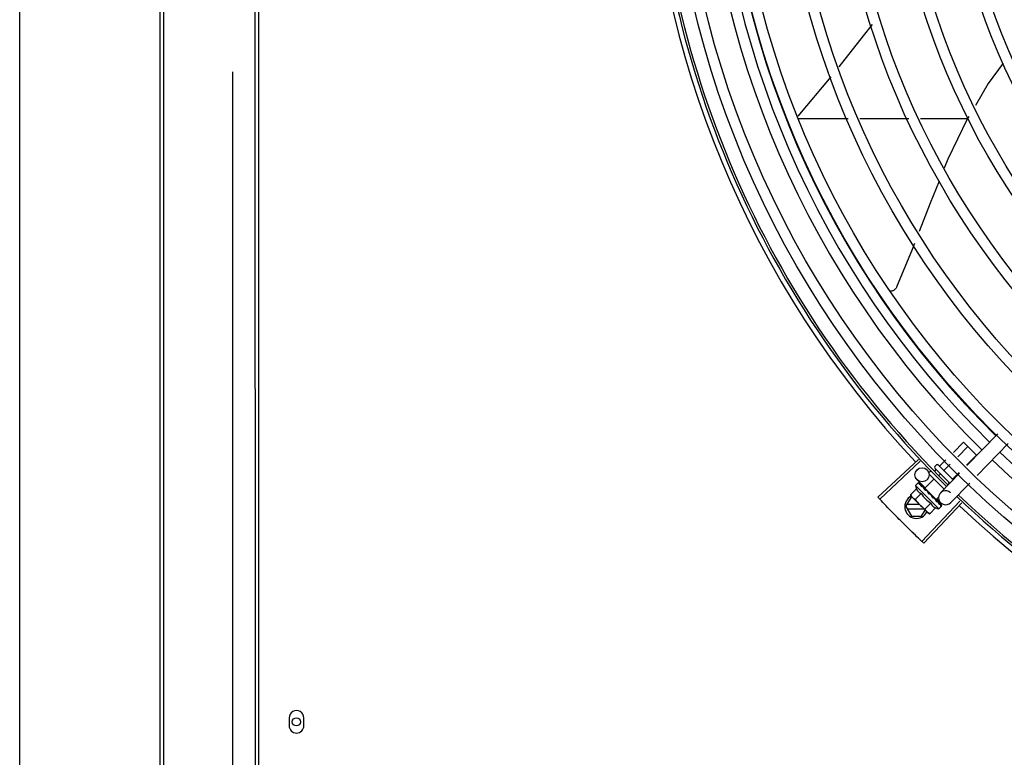
# Model space of a CAD drawing. Units: metres. Extents: x 0 to 1251, y -25 to 542.
# Drawn here: x 1115 to 1115, y 344 to 344 of the extents above; entities that cross this region are included whole.
import ezdxf

# ---------------------------------------------------------------- set-up
doc = ezdxf.new("R2010")
doc.units = ezdxf.units.M
for name, color, linetype in [('-teeqpp', 252, 'Continuous'), ('AC-TUB', 3, 'Continuous'), ('EQP', 31, 'Continuous')]:
    doc.layers.add(name, color=color, linetype=linetype)

msp = doc.modelspace()

# ---------------------------------------------------------------- linework, layer by layer
at = {"layer": '-teeqpp'}
for p, q in [((1115.067836061552, 344.1658118026116), (1115.081914195935, 344.1824274327037)), ((1115.067570305624, 344.1647629156305), (1115.089043536878, 344.1647642894095)), ((1115.094012681171, 344.1647646076854), (1115.114938301477, 344.1647659468581)), ((1115.119907445769, 344.1647662651344), (1115.139899915942, 344.1647675442964)), ((1115.152774846425, 344.0307066776595), (1115.139609856433, 344.0171378468112)), ((1115.133827381359, 344.0227482216137), (1115.138181637973, 344.0271087326641)), ((1115.135686012808, 344.0209449060612), (1115.140013944515, 344.0252790533673)), ((1115.138181637973, 344.0271087326641), (1115.143678557597, 344.0216196947731)), ((1115.157081085033, 344.0265286027752), (1115.143916093177, 344.0129597719251)), ((1115.118929353545, 344.0197943279281), (1115.101758572626, 344.003677047066)), ((1115.139403279433, 344.0173382744988), (1115.143678557597, 344.0216196947731)), ((1115.11968453944, 344.0189918868518), (1115.102555956292, 344.0028297656745)), ((1115.125941174152, 344.016720443527), (1115.126647773063, 344.0174280577844)), ((1115.125941681126, 344.0160133371728), (1115.132329755101, 344.0096344254871)), ((1115.127354882681, 344.0174285624353), (1115.133723406809, 344.0110691726868)), ((1115.128077269523, 344.0169898512386), (1115.130654769544, 344.0195710523863)), ((1115.129909576996, 344.0151601724083), (1115.132513401924, 344.0177677368365)), ((1115.121669751137, 344.007560343503), (1115.125556045621, 344.0114522202921)), ((1115.123538736545, 344.0143145561651), (1115.124174675474, 344.0149514085779)), ((1115.123539346777, 344.0134660279859), (1115.129892291483, 344.0071221933968)), ((1115.125914521177, 344.0148239966529), (1115.126522751729, 344.0154331004305)), ((1115.127803959858, 344.0130515307001), (1115.128355058272, 344.0136034215984)), ((1115.136483605645, 344.013915696697), (1115.128395539445, 344.0055795269282)), ((1115.133574191009, 344.011500814282), (1115.136230667617, 344.0141611062031)), ((1115.118123214182, 344.0073200882152), (1115.115574061279, 344.0047672724122)), ((1115.117732980184, 344.0086650682001), (1115.118902322547, 344.0098360896827)), ((1115.117732980184, 344.0086650682001), (1115.127639577005, 343.9987726797031)), ((1115.121852076115, 344.0077482606093), (1115.118411732155, 344.011086210804)), ((1115.119098896334, 344.009932329016), (1115.119118190496, 344.0099290703556)), ((1115.119146750392, 344.0098999402899), (1115.11911820072, 344.0099290824792)), ((1115.119153742444, 344.0098775616943), (1115.119147056288, 344.0099002411589)), ((1115.119730121971, 344.0093050311707), (1115.119161679065, 344.0098853409636)), ((1115.119750743369, 344.0092956573544), (1115.119680147827, 344.0093679334664)), ((1115.119793345978, 344.0092388753569), (1115.119763263654, 344.0092849031166)), ((1115.12069861044, 344.0083349102865), (1115.120765533854, 344.0082840581913)), ((1115.120868542141, 344.0081777201858), (1115.120765543151, 344.00828406752)), ((1115.120940560792, 344.0080933057434), (1115.12089292788, 344.0081568271389)), ((1115.12166977446, 344.0075603197929), (1115.12652917931, 344.0027078842104)), ((1115.121976635042, 344.0072538992044), (1115.121865145134, 344.0071422502278)), ((1115.131582836289, 344.009506598326), (1115.132019674148, 344.0099440630092)), ((1115.14078984332, 344.0097376218109), (1115.132701778983, 344.0014014520457)), ((1115.113642000391, 343.9997107881982), (1115.115951146584, 344.0037109358927)), ((1115.115574061279, 344.0047672724122), (1115.115968511268, 344.0040676059793)), ((1115.116322319168, 344.0037109598115), (1115.115951146584, 344.0037109358927)), ((1115.116322319095, 344.0037143069899), (1115.115968511268, 344.0040676059793)), ((1115.123044651985, 343.9970016149946), (1115.116442524158, 344.003594275483)), ((1115.120165919471, 344.0052803121725), (1115.117616765635, 344.0027274963672)), ((1115.122211156321, 344.0067633871777), (1115.121865145134, 344.0071422502278)), ((1115.122457016393, 344.0065790270191), (1115.122402162236, 344.006649562572)), ((1115.123438281329, 344.0050877491094), (1115.123704627008, 344.0051064205509)), ((1115.125843550718, 344.0031973472196), (1115.12577395104, 344.0032826714673)), ((1115.126209541686, 344.0028041173728), (1115.125928718674, 344.0030612153205)), ((1115.126529201701, 344.0027078609642), (1115.127567143586, 344.0037472932063)), ((1115.113642000391, 343.9997107881982), (1115.115951657758, 343.9957109356415)), ((1115.119429924785, 344.0006111585722), (1115.11416155733, 344.0006108212074)), ((1115.13661902686, 344.0020374155401), (1115.120436717044, 343.9849279044392)), ((1115.137420577674, 344.0012812856776), (1115.121283057781, 343.984129523069)), ((1115.124251332841, 344.0012007600903), (1115.121702177145, 343.9986479438166)), ((1115.126294038129, 343.9991609840481), (1115.123744883363, 343.9966081682414)), ((1115.126222317797, 344.003014304797), (1115.126106570573, 344.0028983901389)), ((1115.126608648431, 344.0024319490899), (1115.126110828821, 344.0029026553552)), ((1115.12672469088, 344.0023160842693), (1115.126209541686, 344.0028041173728)), ((1115.127126817723, 344.0019319130706), (1115.126608648431, 344.0024319490899)), ((1115.127254222904, 344.0018046936784), (1115.12672469088, 344.0023160842693)), ((1115.128459622237, 344.001337370184), (1115.12678032563, 344.0029666867113)), ((1115.127305162078, 344.0017378330253), (1115.12725421547, 344.0018046838868)), ((1115.127639577005, 343.9987726797031), (1115.128808919368, 343.9999437016513)), ((1115.128901601598, 344.00015971417), (1115.128370563322, 344.0006784396487)), ((1115.128872733013, 344.0001885419647), (1115.128370859903, 344.0006787418988)), ((1115.128904876184, 344.0001404142968), (1115.128901589511, 344.000159701578)), ((1115.114161673229, 343.9988108214193), (1115.121232394393, 343.9988112740084)), ((1115.115951657758, 343.9957109356415), (1115.120332855469, 343.995711216272)), ((1115.120332855469, 343.995711216272), (1115.121796967601, 343.9982475091574)), ((1115.123744883363, 343.9966081682414), (1115.123044651985, 343.9970016149946))]:
    msp.add_line(p, q, dxfattribs=at)
for points in [[(1115.085282125174, 344.1867210178648), (1115.095582008417, 344.199927335947), (1115.099493017669, 344.2047109734367)], [(1115.155054691942, 344.1883248232698), (1115.148648185369, 344.1796719105337), (1115.143162084828, 344.1703252814291)], [(1115.140415662642, 344.1656462202595), (1115.139734724397, 344.1644861116729), (1115.131514766391, 344.1474278433943), (1115.129953852895, 344.1436189617452)], [(1115.127726012722, 344.1381826713105), (1115.123888345727, 344.1288181441587), (1115.119270081636, 344.1167507079535)], [(1115.11730031734, 344.1116037507604), (1115.116329976872, 344.1090682675367), (1115.109657316464, 344.0930440644415)], [(1115.109657582961, 344.0930445328831), (1115.109585746362, 344.0928958018694), (1115.10943422483, 344.0926358160791), (1115.109260143729, 344.0923957159393), (1115.109066209645, 344.0921770576133), (1115.108855170723, 344.0919810574023), (1115.108629768214, 344.0918086000456), (1115.108392700128, 344.091660256352), (1115.10814659511, 344.0915363120275), (1115.107893994703, 344.0914367899977), (1115.107637325384, 344.0913614685214), (1115.1073788836, 344.0913099123641), (1115.107120818047, 344.0912814937237), (1115.106995591679, 344.0912785191158)], [(1115.12079662894, 344.0082212697116), (1115.120443395571, 344.008588432429), (1115.11980096557, 344.0092463276624)], [(1115.121865145134, 344.0071422502278), (1115.121393724817, 344.0076393916097), (1115.120947718381, 344.0081002478328)], [(1115.123107346425, 344.0058613518268), (1115.122908665312, 344.0060991431492), (1115.122663122087, 344.0063714757694), (1115.122463065052, 344.0065847038913)], [(1115.125773957546, 344.0032826789284), (1115.125480814263, 344.0035578195284), (1115.1251884229, 344.0038228472222), (1115.124926663598, 344.0040461009776)], [(1115.128256513561, 344.0008038674141), (1115.127559050194, 344.0014829828992), (1115.127318135532, 344.0017140927084)], [(1115.128339646124, 344.0007208547872), (1115.127634728881, 344.0014074171031), (1115.127321304392, 344.0017082940585)]]:
    msp.add_lwpolyline(points, dxfattribs=at)
for centre, radius in [((1115.426217079188, 344.3082286487243), 0.4139499999999998), ((1115.426217079188, 344.3082286487243), 0.4094499999999998), ((1115.426217079188, 344.3082286487243), 0.3904999999999998), ((1115.426217079188, 344.3082286487243), 0.3859999999999998), ((1115.426217079188, 344.3082286487243), 0.3670499999999998), ((1115.426217079188, 344.3082286487243), 0.3625499999999999), ((1115.426217079188, 344.3082286487243), 0.3435999999999998), ((1115.426217079188, 344.3082286487243), 0.3390999999999998), ((1115.426217079188, 344.3082286487243), 0.3201499999999998), ((1115.426217079188, 344.3082286487243), 0.3156499999999998), ((1115.426217079188, 344.3082286487243), 0.2966999999999999), ((1115.426217079188, 344.3082286487243), 0.2921999999999998), ((1115.426217079188, 344.3082286487243), 0.2732499999999998), ((1115.1205007682, 344.0132393305712), 0.002999999999999999)]:
    msp.add_circle(centre, radius, dxfattribs=at)
for centre, radius, start, end in [((1115.426217079188, 344.3082286487243), 0.42095, 181.2653301215735, 225.4580563261152), ((1115.426217079188, 344.3082286487243), 0.4199999999999999, 181.2722827864866, 225.4549929548108), ((1115.426214778058, 344.3082296483326), 0.3993121299360997, 181.2969572907254, 225.4356031782539), ((1115.426214778058, 344.3082296483326), 0.3946903990006999, 181.3042287783338, 225.4284662648913), ((1115.426214778058, 344.3082296483326), 0.3908502484212998, 181.3085195730347, 225.4241866358105), ((1115.426217079188, 344.3082286487243), 0.4230559090388998, 181.8042316821811, 223.1799502498812), ((1115.426214778058, 344.3082296483326), 0.3946903990006999, 226.3003036950267, 270.4312856082369), ((1115.126294981047, 344.0163671445362), 0.0004999999999999997, 135.0411180053777, 225.0411179864934), ((1115.127001580891, 344.0170747578636), 0.0004999999999999997, 45.04111798649335, 135.0411180053777), ((1115.426214778058, 344.3082296483326), 0.3993121299360997, 226.2971457462358, 270.4355942512742), ((1115.130635518919, 344.0116795319109), 0.01324999999999999, 193.1503261885647, 199.2089787053198), ((1115.118142000561, 343.9997110760819), 0.004999999999999998, 116.5856024397907, 333.1027207547577), ((1115.130635518919, 344.0116795319109), 0.01227039119179999, 211.4340767845013, 238.6481591702633), ((1115.130548659213, 344.0034904894874), 0.002999999999999999, 45.86544398810096, 315.8654439972103), ((1115.426217079188, 344.3082286487243), 0.42095, 226.2733915651065, 270.4644268951604), ((1115.426217079188, 344.3082286487243), 0.4199999999999999, 226.2743187081541, 270.4637330831122), ((1115.133189815195, 344.0142374973225), 0.01936491673099999, 216.4680130163173, 233.6142230150106), ((1115.130635518919, 344.0116795319109), 0.01324999999999999, 250.8732572668945, 256.9319097825366), ((1115.426217079188, 344.3082286487243), 0.4230559090388998, 226.7528567128388, 268.2917352440489)]:
    msp.add_arc(centre, radius, start, end, dxfattribs=at)
for points, start_tangent, end_tangent in [([(1115.127772532572, 344.017011510562), (1115.12782534629, 344.0169706505221), (1115.127887661527, 344.0169445647789), (1115.127954756197, 344.0169372709934), (1115.128020492275, 344.0169518735929), (1115.128077269523, 344.0169898512386)], (0.7076140501440997, -0.7065991480596792), (0.7065991480596792, 0.7076140501440997)), ([(1115.129686549002, 344.0151002402254), (1115.129715923615, 344.0150827847528), (1115.129756117001, 344.0150787884468), (1115.129804589127, 344.0150900891717), (1115.12985752022, 344.0151174809362), (1115.129909576996, 344.0151601724083)], (0.7076140501533856, -0.7065991480503794), (0.7065991480503794, 0.7076140501533856)), ([(1115.133514579065, 344.0112777000149), (1115.133497081064, 344.0113070504249), (1115.133493028879, 344.0113472371813), (1115.133504258713, 344.0113957269305), (1115.133531575179, 344.0114486956209), (1115.133574191009, 344.0115008142811)], (-0.7076140503521132, 0.7065991478513663), (0.7065991480503794, 0.7076140501533856)), ([(1115.118123214182, 344.0073200882152), (1115.118186995518, 344.0071501936391), (1115.118258655234, 344.0069845187159), (1115.11833751121, 344.0068249477549), (1115.118422429597, 344.0066733843278), (1115.118513891332, 344.0065285063024), (1115.118616543293, 344.006383961063), (1115.118737463144, 344.0062333763572), (1115.11888543044, 344.0060723697889), (1115.119066961397, 344.0059027437846), (1115.119285730713, 344.0057307355819), (1115.119543382939, 344.0055641515273), (1115.119837605521, 344.0054118464604), (1115.120165919471, 344.0052803121725)], (0.3290146342136061, -0.9443248225442806), (0.9447960806815812, -0.3276589170596833)), ([(1115.118824097578, 344.0096953139418), (1115.118842957553, 344.009748874153), (1115.118868983248, 344.0097957600456), (1115.118902322547, 344.0098360896827)], (0.2599443052408016, 0.9656236110270281), (0.7065991480555652, 0.7076140501482071)), ([(1115.118824097578, 344.0096953139418), (1115.118902579249, 344.009759215382), (1115.11898188264, 344.0098223931764)], (0.7720821045919275, 0.6355227956327772), (0.7854356827474979, 0.6189432835623732)), ([(1115.118902322547, 344.0098360896827), (1115.118940624696, 344.0098682632643)], (0.7065991480429066, 0.7076140501608487), (0.8173739678092773, 0.576107452432026)), ([(1115.118940624696, 344.0098682632643), (1115.118986080163, 344.0098950393512)], (0.8173739677852896, 0.5761074524660594), (0.8979083029543891, 0.4401825524547396)), ([(1115.119142934505, 344.0099033932374), (1115.119109279129, 344.0099023649345), (1115.119053883162, 344.0098742216123), (1115.118981881711, 344.0098223927089)], (-0.8164805377826582, 0.5773729569542912), (-0.7854356828220559, -0.6189432834677592)), ([(1115.118986080163, 344.0098950393512), (1115.119038824049, 344.0099163809191), (1115.119098896334, 344.0099323290151)], (0.8979083028171708, 0.4401825527346453), (0.9789476606012534, 0.2041114347686919)), ([(1115.119144616911, 344.0099020349535), (1115.119142934505, 344.0099033932374)], (-0.7384657223393435, 0.6742910179809841), (-0.816480543024984, 0.5773729495409597)), ([(1115.119146638706, 344.0098998967937), (1115.119144616911, 344.0099020349535)], (-0.6348853024686364, 0.7726064021928035), (-0.7384657108245952, 0.6742910305916322)), ([(1115.119310843618, 344.0092092682003), (1115.119259730187, 344.0093472095268), (1115.119219086393, 344.0094732192129), (1115.119188486741, 344.0095883279791), (1115.119167572054, 344.0096934516414), (1115.119156053054, 344.0097894758646), (1115.119153742443, 344.0098775616943)], (-0.3646652219943579, 0.9311386985126365), (0.02716704292294141, 0.9996309077748764)), ([(1115.119310843618, 344.0092092682003), (1115.119409967564, 344.0092525552454), (1115.1195098358, 344.0092951967449)], (0.9147773001536215, 0.4039585264896033), (0.9212616873699493, 0.3889433164154821)), ([(1115.119731958378, 344.0093084317464), (1115.119688521274, 344.0093239397829), (1115.119605069225, 344.0093238447143), (1115.119509833939, 344.0092951958113)], (-0.8799560237532643, 0.4750551507565673), (-0.9212616873591105, -0.3889433164411562)), ([(1115.119650051973, 344.0093900266452), (1115.119680087392, 344.0093678732937)], (0.8842517621060708, -0.4670105150982254), (0.7059029252626602, -0.7083085910149755)), ([(1115.119750988717, 344.009295966503), (1115.119731958378, 344.0093084317464)], (-0.7847119388345655, 0.6198606077583072), (-0.879956024272667, 0.4750551497944657)), ([(1115.119763248775, 344.0092848900522), (1115.11975220108, 344.0092949957861), (1115.119750988717, 344.009295966503)], (-0.6976058332863037, 0.7164817522902603), (-0.7847119394019676, 0.6198606070400043)), ([(1115.120332555427, 344.0081890222264), (1115.120124471152, 344.0085603527509), (1115.119939613953, 344.0089180037003), (1115.119793345978, 344.0092388753565)], (-0.4996774956793085, 0.8662115216918179), (-0.3859155488560761, 0.9225341127303174)), ([(1115.120332555427, 344.0081890222264), (1115.120448946418, 344.0082150661483), (1115.120565920302, 344.0082406272322)], (0.9753177054223694, 0.2208061898807294), (0.9774737302790173, 0.2110571169480518)), ([(1115.120769229108, 344.0082335489674), (1115.120680330445, 344.008250107001), (1115.12056591844, 344.0082406267638)], (-0.9501585225514291, 0.3117671920245715), (-0.9774737302131422, -0.2110571172531389)), ([(1115.120674889039, 344.0083479170753), (1115.12069861044, 344.0083349102865)], (0.8768799003261428, -0.4807095176965132), (0.8767897917952006, -0.4808738514451891)), ([(1115.120790449495, 344.0082257398572), (1115.120786868912, 344.0082271801466), (1115.120769229108, 344.0082335489674)], (-0.9254066062517159, 0.3789757421071719), (-0.9501585220944905, 0.3117671934171632)), ([(1115.120797313614, 344.0082228322344), (1115.120790449495, 344.0082257398572)], (-0.9160578087054038, 0.401046245599998), (-0.9254066053189407, 0.3789757443848821)), ([(1115.12089293439, 344.008156832273), (1115.120875008428, 344.0081738041972), (1115.120797313614, 344.0082228322344)], (-0.6971938587157194, 0.7168826426752747), (-0.9160578106904134, 0.4010462410658991)), ([(1115.121765998814, 344.0067576333972), (1115.121607538472, 344.0070027682623), (1115.121457729545, 344.0072377882152), (1115.121316370442, 344.0074634957195), (1115.121183285753, 344.0076806290194), (1115.121058244047, 344.0078900133385), (1115.120940560792, 344.0080933057434)], (-0.5450901326897181, 0.8383774491506234), (-0.4943815310684305, 0.8692450182419423)), ([(1115.102555905908, 344.0028298200714), (1115.101758572627, 344.003677047066)], (-0.6862899728138366, 0.727328036868636), (-0.6843870417365099, 0.729118904639805)), ([(1115.115574061278, 344.0047672724122), (1115.115724712015, 344.0045053386202), (1115.115886853234, 344.0042578327789), (1115.116005436649, 344.0040949855693)], (0.4735112693460934, -0.8807877597936133), (0.6049268471083834, -0.7962810494087572)), ([(1115.116005436649, 344.0040949855693), (1115.116060496687, 344.0040238640959), (1115.116245680646, 344.0038028305353), (1115.116324478155, 344.0037163604857)], (0.6049268471775484, -0.7962810493562131), (0.6824100219440866, -0.7309696039851941)), ([(1115.116324478155, 344.0037163604857), (1115.116442524158, 344.003594275483)], (0.6824100220893001, -0.7309696038496272), (0.7076140502670646, -0.7065991479365372)), ([(1115.116442524158, 344.003594275483), (1115.116651361432, 344.0033977319808), (1115.116872660555, 344.0032128646117), (1115.117106878075, 344.0030395572685), (1115.117354617556, 344.0028777723201), (1115.117616765635, 344.0027274963668)], (0.7076140502218494, -0.7065991479818178), (0.8814664776741885, -0.4722465973796521)), ([(1115.121765998814, 344.0067576333972), (1115.121894199381, 344.0067718853152), (1115.122022755216, 344.0067858807884)], (0.9937510035958389, 0.111619634707622), (0.9942484097218998, 0.1070985516497495)), ([(1115.122193286152, 344.0067732531957), (1115.122150025377, 344.006782522591), (1115.122022753354, 344.0067858803195)], (-0.9664817076004362, 0.2567354842512923), (-0.9942484097122639, -0.1070985517392038)), ([(1115.122212505977, 344.0067676921772), (1115.122193286152, 344.0067732531957)], (-0.9542342514631934, 0.2990601834656023), (-0.9664817073288069, 0.2567354852738409)), ([(1115.122402180833, 344.0066495798328), (1115.122375739089, 344.0066752158946), (1115.122271662948, 344.0067444467513), (1115.122212505977, 344.0067676921772)], (-0.6886482874897306, 0.7250955358692137), (-0.954234251542848, 0.2990601832114416)), ([(1115.123438281329, 344.0050877491094), (1115.123107322865, 344.0055807331833), (1115.122772054882, 344.0060881999689), (1115.122457016392, 344.0065790270196)], (-0.5589872810378381, 0.8291762295422646), (-0.5327564736512698, 0.8462685978947018)), ([(1115.123107346426, 344.0058613504289), (1115.123120413586, 344.0058438780798), (1115.123176927015, 344.0057372113633)], (0.6180831238191097, -0.7861127476704671), (0.3507379511367939, -0.9364736459892313)), ([(1115.123438281329, 344.0050877491094), (1115.123304473487, 344.0054108523409), (1115.123176927015, 344.0057372113633)], (-0.3883514899251262, 0.9215113240068918), (-0.3507287896226245, 0.9364770772046956)), ([(1115.124159807532, 344.0048786757861), (1115.124073700586, 344.0049796998424), (1115.123964217255, 344.0050543898205), (1115.123836860199, 344.0050981044642), (1115.123704626074, 344.0051064214804)], (-0.5418128079698272, 0.8404991856747104), (-0.9975516384864582, -0.06993374402234756)), ([(1115.124621276399, 344.0041735757586), (1115.124477991936, 344.0043906582755), (1115.124317714614, 344.0046352233549), (1115.124159807532, 344.0048786757861)], (-0.5518616959088424, 0.8339356501485095), (-0.5418110441999897, 0.8405003226548565)), ([(1115.124639310071, 344.0041463329089), (1115.124621276399, 344.0041735757586)], (-0.5520693654768387, 0.8337981864348236), (-0.5518616948278008, 0.8339356508638949)), ([(1115.12514770165, 344.0033807803934), (1115.124976371023, 344.0036387671762), (1115.124807471229, 344.0038928539602), (1115.124641269932, 344.0041433713554), (1115.124639310071, 344.0041463329089)], (-0.5526466583524847, 0.8334156652066438), (-0.5520693640598445, 0.8337981873730351)), ([(1115.124639408919, 344.0041501128544), (1115.124706409577, 344.0041438876033), (1115.1248234974, 344.0041092504321), (1115.124925253499, 344.0040472464493), (1115.124926663598, 344.0040461009776)], (0.9996821459077975, -0.02521125052791296), (0.7747324594235757, -0.6322891872517653)), ([(1115.12514770165, 344.0033807803934), (1115.125278277379, 344.0033926609872), (1115.125408676622, 344.0034048164885)], (0.9959854827757962, 0.08951490434483127), (0.9955802542093969, 0.09391462840448551)), ([(1115.125773952897, 344.0032826747292), (1115.125763718472, 344.0032920968506), (1115.125659940792, 344.0033610679075), (1115.12553741793, 344.0034000102432), (1115.125408673828, 344.0034048164844)], (-0.724789879827992, 0.6889699776470127), (-0.9955802542227516, -0.09391462826291898)), ([(1115.125928526093, 344.0030610953199), (1115.125843550718, 344.0031973472196)], (-0.5298463277193194, 0.8480936675876973), (-0.5284438820784404, 0.8489682346789355)), ([(1115.12605971486, 344.0028515193012), (1115.125928526093, 344.0030610953199)], (-0.5311525160219854, 0.8472762269316395), (-0.529846327671668, 0.8480936676174679)), ([(1115.105196236146, 344.0000556159653), (1115.102555905908, 344.0028298200714)], (-0.6925232773566915, 0.7213955297332716), (-0.6862899727988384, 0.7273280368827876)), ([(1115.105196237076, 344.0000556164332), (1115.102555956292, 344.0028297656745)], (-0.6925232617762423, 0.7213955446901475), (-0.6862910405018644, 0.7273270294213383)), ([(1115.108267032584, 343.9968883711745), (1115.107860291343, 343.9973042903839), (1115.105196236146, 344.0000556159653)], (-0.6996414175551668, 0.7144941475207457), (-0.6925232773543369, 0.7213955297355319)), ([(1115.108267030721, 343.9968883716365), (1115.105196237076, 344.0000556164332)], (-0.6996412488071755, 0.7144943127608057), (-0.692523261758833, 0.7213955447068598)), ([(1115.124251332841, 344.0012007600899), (1115.124383010593, 344.000873342623), (1115.124535458456, 344.0005796714213), (1115.124702315999, 344.0003221967509), (1115.124874771572, 344.0001033540184), (1115.125044935587, 343.9999216947067), (1115.12520639715, 343.9997737141107), (1115.12535726082, 343.9996529232831), (1115.125501956954, 343.9995504826084), (1115.125646929348, 343.9994592560051), (1115.125798593421, 343.9993745669758), (1115.125958283639, 343.9992959372125), (1115.126124068356, 343.999224514097), (1115.126294038129, 343.9991609840481)], (0.3290146342282207, -0.9443248225391889), (0.944796080675792, -0.3276589170763743)), ([(1115.126154194511, 344.0027008838142), (1115.126138346285, 344.0027261429145), (1115.12605971486, 344.0028515193012)], (-0.5314528985268616, 0.8470878447052576), (-0.5311525159332601, 0.8472762269872612)), ([(1115.126198247571, 344.0026306638692), (1115.126154194511, 344.0027008838142)], (-0.5313991587173204, 0.8471215580508645), (-0.531452898422797, 0.8470878447705461)), ([(1115.126427238334, 344.0022647629385), (1115.126198247571, 344.0026306638692)], (-0.5290201062077027, 0.8486092900905525), (-0.5313991586407045, 0.8471215580989256)), ([(1115.126475433972, 344.0021873555233), (1115.126427238334, 344.0022647629385)], (-0.5280427107545127, 0.8492178140024069), (-0.5290201062783546, 0.8486092900465083)), ([(1115.126547870567, 344.002070588992), (1115.126475433972, 344.0021873555233)], (-0.5261879083045363, 0.8503683232306443), (-0.5280427110629597, 0.8492178138106151)), ([(1115.126688076803, 344.0018426140923), (1115.126547870567, 344.002070588992)], (-0.5212500604137537, 0.8534039925607676), (-0.5261879080684344, 0.8503683233767383)), ([(1115.126688076803, 344.0018426140923), (1115.126808932647, 344.0018642021969), (1115.126929368524, 344.0018863046125)], (0.9848309321534493, 0.1735166708814118), (0.9831408170593672, 0.1828500309867087)), ([(1115.127254211752, 344.0018046796895), (1115.127242308594, 344.0018156356718), (1115.127154605673, 344.0018685765003), (1115.127046497134, 344.0018930723086), (1115.126929366662, 344.0018863041441)], (-0.7161241998820327, 0.6979728722116059), (-0.9831408170438758, -0.1828500310700027)), ([(1115.127126805637, 344.0019319009421), (1115.127143803708, 344.0019139998494), (1115.12714865064, 344.0019083036896)], (0.7178825774676532, -0.6961642083362225), (0.6383356215509631, -0.7697581660879903)), ([(1115.127318203456, 344.0017141300759), (1115.127305162078, 344.0017378330258)], (-0.4819676189082739, 0.8761890288766973), (-0.4821318020715405, 0.8760986961702719)), ([(1115.127321389063, 344.0017083403022), (1115.127318203456, 344.0017141300759)], (-0.4819226207147982, 0.8762137796470569), (-0.4819676213607831, 0.876189027527639)), ([(1115.127337553497, 344.0016789396732), (1115.127321389063, 344.0017083403022)], (-0.4816645158562853, 0.8763556892979759), (-0.4819226206869331, 0.8762137796623829)), ([(1115.127873616073, 344.000658775085), (1115.127707182588, 344.0009914935285), (1115.127513515523, 344.0013565815634), (1115.127337553497, 344.0016789396732)], (-0.4322826632993139, 0.9017381543501708), (-0.4816645170423206, 0.8763556886461049)), ([(1115.127873616073, 344.000658775085), (1115.127978753487, 344.0006960592104), (1115.128083287156, 344.0007340412722)], (0.9437749407489862, 0.3305886586291916), (0.9385431816772803, 0.3451618404851384)), ([(1115.128339587552, 344.0007207941517), (1115.12833081511, 344.0007286801992), (1115.128267717468, 344.0007570230782), (1115.12818219059, 344.0007590348805), (1115.128083285292, 344.0007340417346)], (-0.7093210074561248, 0.7048855994992579), (-0.93854318167938, -0.3451618404794283)), ([(1115.128256485671, 344.0008038380292), (1115.128266604547, 344.0007928026607), (1115.128267577965, 344.0007915917231)], (0.7174822886687549, -0.6965767477074196), (0.620986010110993, -0.783821647600033)), ([(1115.128361782395, 344.0006907909137), (1115.128339587552, 344.0007207941517)], (-0.4682791448649099, 0.8835805806402658), (-0.7093210077750487, 0.7048855991783276)), ([(1115.128368349675, 344.000676171856), (1115.128361782395, 344.0006907909137)], (-0.348329017565743, 0.9373723355858572), (-0.4682791447508362, 0.8835805807007228)), ([(1115.128561325514, 343.9999720532751), (1115.128547746367, 344.0000725159634), (1115.128525643951, 344.0001800134232), (1115.128495937081, 344.0002942324236), (1115.128459424307, 344.0004149340325), (1115.128416777246, 344.0005420388261), (1115.128368349675, 344.000676171856)], (-0.0923412597505641, 0.9957274183970629), (-0.3483254167320238, 0.9373736736533953)), ([(1115.128561325514, 343.9999720532751), (1115.128646643475, 344.0000291271035), (1115.128731252268, 344.0000870071885)], (0.8340393899303568, 0.5517048994205134), (0.822406796298739, 0.5688998693985129)), ([(1115.128900858369, 344.0001591820587), (1115.128898206588, 344.0001621140368), (1115.128865217308, 344.0001604181698), (1115.128807415389, 344.0001346787153), (1115.128731250409, 344.0000870053236)], (-0.5798805628459498, 0.8147014992213194), (-0.8224067962380368, -0.568899869486265)), ([(1115.128808919368, 343.9999437016513), (1115.128841039185, 343.9999820524899), (1115.128867748963, 344.0000275472112), (1115.12888901588, 344.0000803198691), (1115.128904876184, 344.0001404142963)], (0.7065991480379669, 0.7076140501657803), (0.202706152017882, 0.9792396110932726)), ([(1115.128872375187, 344.000188108294), (1115.12887451692, 344.0001860909438)], (0.773517014985344, -0.6337755340245974), (0.6753502047112052, -0.7374971871109295)), ([(1115.111369078123, 343.993751726669), (1115.108674315887, 343.996472984667), (1115.108267030721, 343.9968883716365)], (-0.706689814490878, 0.7075235021501755), (-0.6996412488048769, 0.7144943127630567)), ([(1115.111369078123, 343.993751726669), (1115.108267032584, 343.9968883711745)], (-0.7066896167204827, 0.7075236996874785), (-0.6996414175488287, 0.7144941475269522)), ([(1115.121702177145, 343.9986479438166), (1115.121852829743, 343.9983860109601), (1115.122014970962, 343.9981385046531), (1115.122188614415, 343.997904535503), (1115.122373798371, 343.9976835028738), (1115.122570640955, 343.9974749468902)], (0.4735112694098991, -0.8807877597593115), (0.7076140502218494, -0.7065991479818178)), ([(1115.122570640955, 343.9974749468902), (1115.122692895002, 343.9973570762604)], (0.7076140502670646, -0.7065991479365372), (0.7319483060500518, -0.6813601670705886)), ([(1115.122692895002, 343.9973570762604), (1115.122779479159, 343.9972784038537), (1115.123000777352, 343.9970935369502), (1115.123234993941, 343.9969202291386), (1115.123482735283, 343.9967584441938), (1115.123744883363, 343.9966081682414)], (0.7319483060748774, -0.6813601670439194), (0.8814664776705133, -0.4722465973865124)), ([(1115.114502062123, 343.9906459841382), (1115.114087157636, 343.9910537576843), (1115.111369078123, 343.993751726669)], (-0.7136687348100784, 0.7004833595129738), (-0.7066896167134761, 0.7075236996944771)), ([(1115.114502063053, 343.9906459846047), (1115.111369078123, 343.993751726669)], (-0.7136685693703642, 0.7004835280667618), (-0.7066898144895185, 0.7075235021515327)), ([(1115.117665684169, 343.9875714550672), (1115.114502062123, 343.9906459841382)], (-0.7205783561178815, 0.6933735160030646), (-0.7136687348041415, 0.7004833595190225)), ([(1115.11766568417, 343.9875714546015), (1115.114917501202, 343.9902387539914), (1115.114502063053, 343.9906459846047)], (-0.7205783411336253, 0.6933735315752346), (-0.7136685693614222, 0.7004835280758721)), ([(1115.120436717043, 343.9849279044392), (1115.117665684169, 343.9875714550672)], (-0.7265171863315874, 0.6871482940128965), (-0.720578356130578, 0.6933735159898696)), ([(1115.120436771143, 343.9849278556358), (1115.11766568417, 343.9875714546015)], (-0.7265181950616707, 0.6871472274879178), (-0.7205783411337501, 0.6933735315751052)), ([(1115.121283057781, 343.984129523069), (1115.120436771143, 343.9849278556358)], (-0.7283113056744351, 0.6852464097146366), (-0.7265181950786673, 0.6871472274699476))]:
    msp.add_spline(points, degree=3, dxfattribs=dict(at, start_tangent=start_tangent, end_tangent=end_tangent))
at = {"layer": 'AC-TUB', "color": 2}
for p, q in [((1114.837051316309, 343.8091909417199), (1114.836987443757, 344.8071909387877)), ((1114.838601315725, 343.8091910412354), (1114.838537444105, 344.8071910383042)), ((1114.796444551694, 344.6961311240616), (1114.796498900321, 343.8469383465144)), ((1114.79797558826, 344.2111884414135), (1114.79803958721, 343.2111884427677)), ((1114.827499419367, 343.8388296818302), (1114.827477293227, 344.1845509773425)), ((1114.851394874104, 343.9098418596159), (1114.851395085497, 343.9065418599257)), ((1114.857695085923, 343.9065422627782), (1114.857694874529, 343.9098422624675))]:
    msp.add_line(p, q, dxfattribs=at)
msp.add_circle((1114.854494980033, 343.9081920578737), 0.001749999999999999, dxfattribs=at)
for centre, start, end in [((1114.854544874782, 343.9098420612754), 0.003666869642682075, 180.0036668696427), ((1114.854545085245, 343.9065420611187), 180.0036668696427, 0.003666869642682075)]:
    msp.add_arc(centre, 0.003149999999999998, start, end, dxfattribs=at)
at = {"layer": 'EQP', "color": 31, "linetype": 'Continuous'}
msp.add_line((1114.737174669754, 340.0333054401881), (1114.736855408862, 345.0218203803665), dxfattribs=at)

doc.saveas('drawing.dxf')
